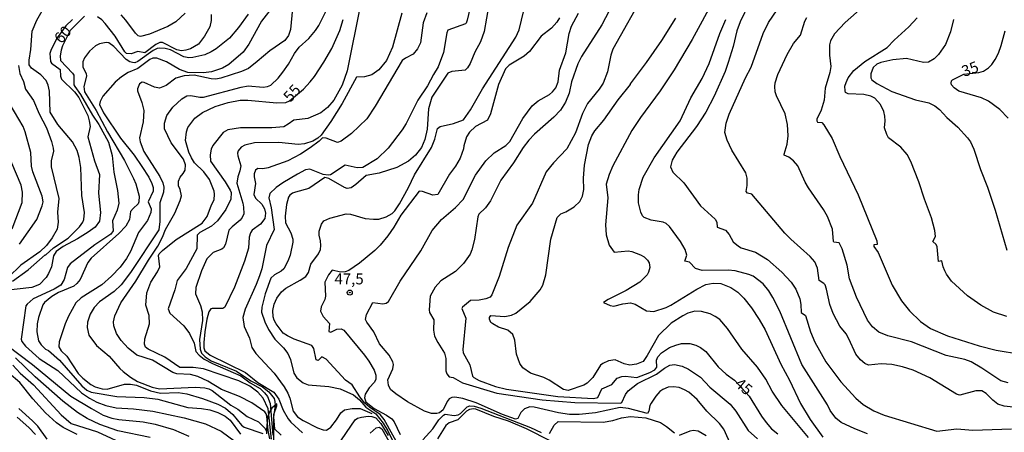
# Model space of a CAD drawing. Units: millimetres. Extents: x 178322 to 180737, y 1660417 to 1663195.
# Drawn here: x 180328 to 180551, y 1662786 to 1662879 of the extents above; entities that cross this region are included whole.
import ezdxf
from ezdxf.enums import TextEntityAlignment as Align

# ---------------------------------------------------------------- set-up
doc = ezdxf.new("R2010")
doc.units = ezdxf.units.MM
doc.header["$MEASUREMENT"] = 0
for name, color, linetype in [('IMAGEM', 7, 'Continuous'), ('V-BARRANCO', 211, 'Continuous'), ('V-CURVA_DE_NIVEL', 4, 'Continuous'), ('V-CURVA_MESTRA', 1, 'Continuous'), ('V-PONTO_DE_APARELHO', 4, 'Continuous'), ('V-TEXTO_DE_ALTIMETRIA', 40, 'Continuous')]:
    doc.layers.add(name, color=color, linetype=linetype)
doc.styles.get("Standard").update_dxf_attribs({"font": 'txt.shx', "height": 5})
picture_1 = doc.add_image_def('image1.jpg', size_in_pixel=(4023, 4629))

# ---------------------------------------------------------------- blocks, each defined once
blk = doc.blocks.new('805')
at = {"color": 0, "linetype": 'ByBlock', "lineweight": -2}
for radius in [0.562, 0.0806]:
    blk.add_circle((0, 0), radius, dxfattribs=at)

msp = doc.modelspace()

# ---------------------------------------------------------------- linework, layer by layer
at = {"layer": 'V-BARRANCO'}
for points in [[(180385.97, 1662792.06), (180384.9, 1662791.08), (180384.31, 1662790.25), (180383.89, 1662788.97), (180383.64, 1662786.2), (180383.7, 1662785.22)], [(180385.36, 1662783.18), (180385.34, 1662789.65), (180386.04, 1662791.57), (180386.02, 1662792.07), (180385.97, 1662792.06)]]:
    msp.add_lwpolyline(points, dxfattribs=at)
at = {"layer": 'V-CURVA_DE_NIVEL'}
for points in [[(180390.08, 1662887.29), (180389.07, 1662876.9), (180388.67, 1662875.53), (180387.79, 1662874.37), (180384.4, 1662872.08), (180381.58, 1662869.6), (180379.57, 1662868.06), (180378.03, 1662867.38), (180373.32, 1662865.84), (180372.21, 1662865.67), (180371.1, 1662865.71), (180367.25, 1662866.55), (180364.99, 1662866.4), (180363.1, 1662865.86), (180360.92, 1662864.21), (180359.38, 1662863.62), (180358.23, 1662863.81), (180355.94, 1662864.86), (180355.45, 1662864.92), (180354.83, 1662864.54), (180354.44, 1662863.47), (180354.44, 1662863), (180355.43, 1662860.33), (180355.83, 1662858.51), (180355.7, 1662855.95), (180354.85, 1662852.35), (180354.98, 1662851.46), (180355.88, 1662849.21), (180359.49, 1662843.55), (180360.15, 1662842.14), (180360.39, 1662841.15), (180360.28, 1662840.04), (180359.51, 1662837.6), (180359.47, 1662833.41), (180359.25, 1662831.51), (180352.84, 1662821.83), (180350.72, 1662819.05), (180349.1, 1662817.5), (180345.83, 1662815.19), (180344.57, 1662813.92), (180343.69, 1662812.4), (180343.09, 1662810.54), (180342.98, 1662809.38), (180343.37, 1662807.63), (180345.1, 1662805.3), (180347.97, 1662802.88), (180350.4, 1662800.06), (180351.17, 1662799.38), (180352.8, 1662798.11), (180354.42, 1662797.13), (180357.76, 1662795.8), (180359.38, 1662795.42), (180367.59, 1662795.83), (180369.69, 1662795.7), (180370.59, 1662795.46), (180371.31, 1662795.08), (180375.61, 1662791.72), (180377.17, 1662790.87), (180379.27, 1662789.22), (180381.87, 1662787.96), (180383.28, 1662786.53), (180383.63, 1662785.89)], [(180431.06, 1662887.12), (180429.2, 1662878.99), (180428.94, 1662878.35), (180428.8, 1662878.16), (180424.8, 1662876.75), (180424.54, 1662876.13), (180423.82, 1662871.64), (180422.62, 1662868.43), (180421.51, 1662866.68), (180420.2, 1662864.11), (180418, 1662860.86), (180415.31, 1662855.56), (180414.45, 1662854.15), (180411.24, 1662850.02), (180408.77, 1662847.6), (180405.48, 1662845.62), (180404.19, 1662845.51), (180401.48, 1662846.15), (180398.2, 1662843.97), (180397.61, 1662843.84), (180396.54, 1662844.03), (180393.5, 1662845.23), (180392.48, 1662845.06), (180390.68, 1662844.14), (180387.39, 1662842.13), (180385.89, 1662841.08), (180384.39, 1662839.7), (180384.18, 1662838.76), (180384.69, 1662836.49), (180385.38, 1662831.59), (180383.69, 1662827.9), (180382.58, 1662822.66), (180382.08, 1662821.06), (180381.34, 1662819.09), (180378.79, 1662813.53), (180378.3, 1662811.62), (180378.58, 1662809.6), (180379.78, 1662806.9), (180380.33, 1662804.85), (180381.27, 1662803.46), (180385.38, 1662799.04), (180387.68, 1662795.92), (180388.5, 1662794.5), (180388.97, 1662793.31), (180389.74, 1662790.4), (180390.68, 1662789.13), (180391.97, 1662788.28), (180395.21, 1662786.65), (180396.5, 1662786.14), (180397.24, 1662786.08), (180398.27, 1662786.8), (180399.55, 1662788.41), (180400.55, 1662790.04), (180401.37, 1662790.7), (180403.08, 1662791.02), (180404.88, 1662790.97), (180407.55, 1662789.89)], [(180485.26, 1662883.99), (180480.17, 1662874.63), (180476.11, 1662867.75), (180472.9, 1662862.96), (180468.45, 1662856.97), (180466.53, 1662853.98), (180462.17, 1662845.96), (180461.33, 1662844.06), (180460.71, 1662841.84), (180461.03, 1662838.76), (180460.52, 1662832.64), (180460.69, 1662830.33), (180461.36, 1662827.98), (180462.51, 1662826.44), (180465.68, 1662826.7), (180466.49, 1662826.57), (180468.46, 1662825.86), (180469.27, 1662825.39), (180470.08, 1662824.58), (180470.42, 1662823.98), (180470.59, 1662822.98), (180470.29, 1662821.87), (180469.95, 1662821.31), (180468.29, 1662819.64), (180465.25, 1662817.74), (180461.15, 1662815.73), (180460.11, 1662815.02), (180461.62, 1662814.34), (180462.43, 1662814.17), (180464.44, 1662814.7), (180466.19, 1662814.96), (180467.28, 1662814.62), (180469.82, 1662813.14), (180471.49, 1662812.95), (180474.27, 1662813.89), (180475.34, 1662814.4), (180481.24, 1662818.06), (180483.29, 1662819.09), (180484.96, 1662819.41), (180486.71, 1662819.32), (180488.94, 1662818.44), (180490.56, 1662817.37), (180491.91, 1662816.03), (180493.66, 1662813.79), (180495.39, 1662811.18), (180496.74, 1662808.79), (180500.28, 1662801.04), (180502.27, 1662797.45), (180504.71, 1662792.11), (180506.91, 1662788.52), (180509.82, 1662784.5)], [(180326.1, 1662819.85), (180329.65, 1662822.44), (180333.45, 1662825.84), (180333.62, 1662825.8), (180335.4, 1662827.38), (180338.69, 1662829.62), (180341.28, 1662832.15), (180342.02, 1662833.2), (180342.28, 1662833.86), (180342.41, 1662835.38), (180341.76, 1662839.27), (180341.55, 1662845.64), (180341.17, 1662847.86), (180340.7, 1662849.49), (180339.71, 1662851.46), (180336.38, 1662855.39), (180334.58, 1662858.13), (180334.45, 1662862.91), (180334.18, 1662864.28), (180333.69, 1662865.35), (180332.51, 1662866.63), (180330.35, 1662868.09), (180329.84, 1662868.9), (180329.84, 1662869.97), (180330.2, 1662872.32), (180330.56, 1662876.51), (180331.55, 1662878.99), (180332.83, 1662881.13)], [(180385.46, 1662882.54), (180382.55, 1662878.78), (180379.67, 1662873.6), (180378.34, 1662871.77), (180375.12, 1662868.92), (180373.67, 1662868.11), (180371.19, 1662867.29), (180369.39, 1662867.1), (180365.8, 1662867.17), (180363.96, 1662867.85), (180360.97, 1662869.56), (180358.79, 1662870.37), (180357.89, 1662870.41), (180357.2, 1662870.07), (180354.47, 1662868.06), (180352.29, 1662867.12), (180350.79, 1662866.14), (180349.38, 1662864.96), (180346.55, 1662861.78), (180345.91, 1662860.56), (180345.83, 1662859.88), (180346.68, 1662858.04), (180350.57, 1662852.25), (180353.65, 1662848.38), (180355.41, 1662845.87), (180356.99, 1662843.42), (180357.67, 1662842.01), (180357.97, 1662841.07), (180357.97, 1662840.27), (180356.86, 1662837.86), (180357.5, 1662836.23), (180357.44, 1662835.38), (180356.69, 1662833.58), (180354.64, 1662830.89), (180352.84, 1662826.57), (180351.94, 1662824.99), (180350.47, 1662823.06), (180348.54, 1662821.01), (180346.32, 1662819), (180341.64, 1662816.07), (180340.44, 1662814.92), (180338.77, 1662811.91), (180338, 1662810.15), (180336.64, 1662806.09), (180336.59, 1662804.98), (180337.13, 1662804.04), (180338.41, 1662802.88), (180340.95, 1662798.95), (180342, 1662797.88), (180343.8, 1662796.42), (180344.85, 1662795.89), (180346.39, 1662795.42), (180347.5, 1662795.36), (180351.43, 1662796.53), (180352.84, 1662796.53), (180354.21, 1662796.27), (180357.38, 1662795.03), (180359.64, 1662794.48), (180363.66, 1662794.63), (180365.63, 1662794.31), (180369.18, 1662793.24), (180372.6, 1662792), (180374.39, 1662791.06), (180376.04, 1662789.63), (180378.02, 1662787.19), (180378.58, 1662786.78), (180382.82, 1662785.33)], [(180384.4, 1662784.11), (180384.02, 1662785.99), (180383.73, 1662789.23), (180383.59, 1662789.79), (180383.27, 1662790.24), (180380.36, 1662792.27), (180377.51, 1662793.73), (180373.49, 1662795.33), (180370.39, 1662797.17), (180368.11, 1662798.28), (180366.44, 1662798.67), (180363.32, 1662798.84), (180362.42, 1662799.18), (180357.78, 1662801.96), (180354.25, 1662803.12), (180352.28, 1662804.64), (180350.7, 1662806.43), (180349.63, 1662807.97), (180349.01, 1662809.73), (180348.99, 1662810.67), (180349.29, 1662812.03), (180350.62, 1662814.94), (180354.04, 1662819.82), (180356.88, 1662824.65), (180359, 1662827.81), (180360.11, 1662829.82), (180360.79, 1662831.59), (180362.89, 1662835.23), (180364.11, 1662838.14), (180364.37, 1662839.22), (180364.09, 1662840.6), (180363.72, 1662841.49), (180363.7, 1662842.48), (180364.11, 1662843.44), (180364.77, 1662844.23), (180365.2, 1662845.04), (180365.28, 1662846.24), (180364.88, 1662847.48), (180362.03, 1662851.17), (180360.54, 1662854.41), (180360.54, 1662855.65), (180361.09, 1662857.4), (180362.46, 1662859.3), (180364.45, 1662861.14), (180365.58, 1662861.89), (180366.48, 1662861.93), (180368.53, 1662861.56), (180369.39, 1662861.56), (180377.9, 1662863.79), (180379.52, 1662864.09), (180382.94, 1662863.83), (180383.88, 1662863.96), (180384.65, 1662864.3), (180386.28, 1662865.84), (180387.39, 1662867.25), (180388.65, 1662869.07), (180389.99, 1662871.47), (180391.04, 1662872.9), (180393.25, 1662874.86), (180394.78, 1662876.66), (180395.55, 1662877.79), (180397.35, 1662881.39)], [(180404.96, 1662882.54), (180401.97, 1662867.49), (180400.85, 1662864.28), (180398.91, 1662860.86), (180397.52, 1662859.2), (180395.98, 1662858.02), (180393.03, 1662856.71), (180389.83, 1662856.35), (180388.61, 1662855.41), (180387.56, 1662854.85), (180384.87, 1662854.59), (180377.77, 1662854.64), (180374.86, 1662854.17), (180373.81, 1662853.53), (180371.48, 1662850.6), (180371.14, 1662849.79), (180370.92, 1662848.46), (180370.95, 1662847.05), (180374.3, 1662842.39), (180375.44, 1662840.51), (180375.63, 1662839.95), (180375.61, 1662838.46), (180374.41, 1662836.11), (180372.57, 1662833.56), (180371.19, 1662832.34), (180368.58, 1662830.89), (180367.93, 1662830.27), (180367.85, 1662827.19), (180365.43, 1662822.72), (180363.4, 1662820.03), (180362.85, 1662817.89), (180361.37, 1662813.62), (180361.75, 1662812.57), (180364.9, 1662809.74), (180366.18, 1662808.02), (180367.25, 1662805.84), (180367.67, 1662803.95), (180368.42, 1662803.06), (180369.56, 1662802.2), (180371.44, 1662801.17), (180377.86, 1662798.39), (180379.99, 1662796.85), (180382.22, 1662795.53), (180383.24, 1662794.57), (180383.88, 1662793.73), (180384.52, 1662792.11), (180385.09, 1662784.94)], [(180420.05, 1662880.7), (180419.2, 1662878.37), (180418.6, 1662873.88), (180417.87, 1662872.54), (180416.93, 1662871.29), (180415.18, 1662870.41), (180414.45, 1662869.84), (180408.34, 1662859.49), (180406.39, 1662856.67), (180402.95, 1662853.29), (180400.6, 1662851.56), (180399.79, 1662851.3), (180397.18, 1662852.24), (180396.37, 1662852.37), (180395.6, 1662851.56), (180393.59, 1662850.04), (180391.41, 1662848.67), (180388.48, 1662847.11), (180384.06, 1662845.51), (180382.86, 1662845.34), (180381.68, 1662845.42), (180381.19, 1662845.02), (180380.87, 1662844.19), (180380.85, 1662843.5), (180381.14, 1662841.96), (180380.8, 1662839.53), (180381.19, 1662838.65), (180382.6, 1662837.32), (180383.24, 1662836.28), (180383.47, 1662835.29), (180383.31, 1662834.09), (180382.28, 1662832.79), (180380.42, 1662831.4), (180380.01, 1662830.78), (180379.73, 1662829.86), (180379.56, 1662827.3), (180378.67, 1662824.35), (180376.38, 1662818.51), (180374.2, 1662813.96), (180373.75, 1662813.63), (180371.31, 1662813.68), (180371.03, 1662813.57), (180370.56, 1662812.89), (180370.11, 1662811.27), (180369.68, 1662808.36), (180369.43, 1662805.92), (180369.49, 1662804.77), (180369.69, 1662804.1), (180370.88, 1662803.1), (180378.88, 1662799.16), (180381.72, 1662796.92), (180385.3, 1662794.71), (180386.45, 1662793.09), (180387.45, 1662790.59), (180388.54, 1662788.69), (180389.18, 1662787.88), (180391.81, 1662785.48)], [(180413.9, 1662782.12), (180410.35, 1662788.52), (180409.43, 1662789.67), (180406.99, 1662791.29), (180405.94, 1662792.23), (180404.83, 1662793.63), (180403.06, 1662796.34), (180401.58, 1662797.45), (180397.2, 1662802.2), (180396.18, 1662802.69), (180395.36, 1662801.85), (180394.91, 1662802.05), (180394.4, 1662804.6), (180393.91, 1662805.26), (180389.96, 1662806.71), (180388.44, 1662807.43), (180387.45, 1662808.1), (180385.85, 1662810.2), (180385.38, 1662811.03), (180385.18, 1662811.78), (180385.12, 1662813.23), (180385.38, 1662814.64), (180386, 1662815.97), (180387.07, 1662817.46), (180388.07, 1662818.29), (180391.32, 1662820.05), (180392.56, 1662820.9), (180393.16, 1662821.83), (180393.69, 1662823.71), (180395.47, 1662826.02), (180395.89, 1662827), (180396, 1662827.9), (180395.94, 1662828.99), (180395.57, 1662830.25), (180395.57, 1662831.15), (180396.11, 1662832.81), (180396.69, 1662833.52), (180397.99, 1662834.16), (180401.76, 1662835.1), (180402.7, 1662835.01), (180406.03, 1662834.07), (180407.91, 1662833.88), (180409.15, 1662833.94), (180410.82, 1662834.43), (180412.15, 1662835.16), (180412.76, 1662835.76), (180413.81, 1662837.36), (180415.86, 1662841.07), (180417.19, 1662843.93), (180421.04, 1662850.17), (180421.81, 1662852.01), (180422.4, 1662854.49), (180423.07, 1662854.92), (180426.08, 1662855.58), (180428.35, 1662856.43), (180429.89, 1662858.66), (180432.64, 1662863.43), (180440.19, 1662875.14), (180440.92, 1662876.81), (180442.05, 1662881.21)], [(180461.34, 1662881.1), (180459.71, 1662877.94), (180455.11, 1662870.8), (180454.22, 1662869.11), (180452.82, 1662865.01), (180452.27, 1662862.46), (180451.46, 1662860.39), (180450.3, 1662858.61), (180448.79, 1662857.01), (180444.4, 1662853.14), (180443.14, 1662851.8), (180441.88, 1662850.11), (180439.7, 1662846.68), (180436.77, 1662842.75), (180434.42, 1662838.09), (180433.29, 1662836.51), (180431.83, 1662835.01), (180431.57, 1662834.44), (180430.83, 1662829.26), (180430.23, 1662826.93), (180429.84, 1662825.99), (180428.31, 1662823.83), (180426.55, 1662822.08), (180423.17, 1662819.9), (180421.91, 1662818.51), (180420.78, 1662816.42), (180420.52, 1662813.36), (180420.65, 1662812.76), (180421.57, 1662811.09), (180421.53, 1662808.74), (180421.78, 1662807.39), (180422.51, 1662805.94), (180424.03, 1662803.57), (180424.29, 1662802.33), (180424.33, 1662799.51), (180424.52, 1662798.82), (180425.1, 1662798.18), (180426, 1662797.99), (180428.14, 1662796.79), (180435.88, 1662794.48), (180446.18, 1662792.98), (180453.58, 1662792.34), (180463.92, 1662792.21), (180464.24, 1662792.32), (180465.07, 1662794.16), (180465.67, 1662795.01), (180467.79, 1662796.68), (180472.13, 1662798.75), (180473.88, 1662800.15), (180475.12, 1662800.81), (180476.15, 1662800.94), (180477.91, 1662800.59), (180479.36, 1662799.91), (180482.05, 1662798.07), (180484.21, 1662795.87), (180488.83, 1662791.96), (180490.05, 1662790.37), (180492.89, 1662785.99), (180494.97, 1662784.09)], [(180493.12, 1662882.84), (180491.07, 1662878.65), (180490.34, 1662876.55), (180489.49, 1662873.01), (180488.38, 1662869.41), (180487.65, 1662867.36), (180485.19, 1662861.76), (180483.25, 1662858.17), (180481.15, 1662854.92), (180476.68, 1662849.06), (180475.66, 1662847.27), (180475.29, 1662845.77), (180475.79, 1662844.57), (180478.29, 1662842.16), (180482.05, 1662836.94), (180485.43, 1662833.88), (180485.81, 1662833.2), (180485.83, 1662832.09), (180487.72, 1662831.44), (180488.57, 1662830.4), (180489.51, 1662828.8), (180490.69, 1662827.76), (180491.29, 1662827.44), (180494.54, 1662826.4), (180497.23, 1662824.73), (180500.52, 1662821.89), (180502.64, 1662819.6), (180503.68, 1662818.02), (180504.58, 1662815.84), (180504.84, 1662814.6), (180504.9, 1662812.76), (180505.91, 1662812.07), (180507.02, 1662808.4), (180507.98, 1662806.05), (180510.52, 1662801.56), (180513.86, 1662797.07), (180517.3, 1662793.31), (180518.95, 1662791.87), (180521.35, 1662790.44), (180523.7, 1662789.52), (180535.63, 1662785.89), (180540.2, 1662786.38), (180543.79, 1662786.12), (180552.6, 1662786.36)], [(180518.74, 1662881.9), (180514.84, 1662878.48), (180512.45, 1662875.91), (180511.55, 1662874.29), (180511.34, 1662873.39), (180511.34, 1662871.08), (180511.59, 1662868.52), (180511.38, 1662867.15), (180510.35, 1662863.56), (180510.14, 1662860.91), (180509.41, 1662858.64), (180508.47, 1662856.59), (180508.45, 1662856.2), (180508.6, 1662855.92), (180509.61, 1662855.81), (180510.06, 1662855.32), (180511.92, 1662852.18), (180513.69, 1662848.12), (180517.84, 1662839.42), (180522.05, 1662828.97), (180522.13, 1662828.13), (180521.37, 1662828.11), (180521.38, 1662827.68), (180522.37, 1662826.32), (180525.55, 1662818.96), (180527.67, 1662815.37), (180529.44, 1662813.14), (180531.93, 1662810.7), (180534.19, 1662809.12), (180538.06, 1662807.43), (180545.29, 1662805.17), (180549.09, 1662804.18), (180554.65, 1662803.29)], [(180339.67, 1662879.14), (180338.17, 1662877.75), (180336.21, 1662875.01), (180334.84, 1662872.36), (180334.56, 1662871.47), (180334.67, 1662869.67), (180334.93, 1662869.26), (180336.89, 1662867.85), (180336.98, 1662866.34), (180337.19, 1662865.6), (180340.12, 1662862.79), (180341.12, 1662861.5), (180343.13, 1662857.4), (180343.47, 1662856.16), (180343.65, 1662854.92), (180343.18, 1662852.53), (180344.63, 1662847.14), (180345.79, 1662844.06), (180345.59, 1662839.78), (180346.02, 1662835.38), (180345.76, 1662833.45), (180344.78, 1662832.11), (180343.22, 1662830.95), (180340.83, 1662829.45), (180337.54, 1662827.7), (180336, 1662826.55), (180335.39, 1662825.59), (180334.88, 1662823.09), (180334.26, 1662821.61), (180333.71, 1662820.71), (180332.19, 1662819.13), (180330.48, 1662818.45), (180323.81, 1662817.65)], [(180379.48, 1662880.36), (180377.34, 1662877.37), (180375.24, 1662874.95), (180372.27, 1662872.49), (180371.14, 1662871.83), (180369.65, 1662871.18), (180366.95, 1662870.57), (180366.05, 1662870.5), (180364.9, 1662870.67), (180361.86, 1662872.3), (180360.67, 1662872.6), (180359.47, 1662872.68), (180358.87, 1662872.57), (180357.97, 1662872.12), (180354.47, 1662869.64), (180353.78, 1662869.37), (180353.27, 1662869.41), (180352.67, 1662869.56), (180351.81, 1662870.1), (180349.04, 1662873.02), (180347.88, 1662873.84), (180347.28, 1662873.96), (180345.79, 1662873.62), (180344.89, 1662873.15), (180343.52, 1662871.98), (180342.41, 1662870.48), (180342.02, 1662869.58), (180342.02, 1662868.39), (180342.77, 1662866.89), (180342.84, 1662866.29), (180342.26, 1662863.94), (180342.36, 1662862.74), (180345.06, 1662858.51), (180347.58, 1662853.68), (180351.47, 1662847.18), (180353.52, 1662843.12), (180354.04, 1662841.88), (180354.81, 1662839.1), (180354.74, 1662837.86), (180354.59, 1662837.37), (180353.4, 1662836.36), (180352.84, 1662835.68), (180352.58, 1662833.84), (180351.77, 1662832.34), (180350.17, 1662830.67), (180343.88, 1662825.07), (180343.18, 1662824.09), (180341.38, 1662820.24), (180340.67, 1662819.32), (180340.01, 1662818.74), (180336.51, 1662817.27), (180335.01, 1662816.41), (180333.32, 1662815), (180332.94, 1662814.47), (180331.93, 1662811.61), (180331.67, 1662810.2), (180331.59, 1662808.36), (180331.93, 1662806.35), (180332.57, 1662805.4), (180333.56, 1662804.46), (180334.24, 1662804.14), (180336.7, 1662801.94), (180341.77, 1662796.15), (180342.9, 1662795.18), (180343.91, 1662794.69), (180349.76, 1662793.71), (180355.92, 1662793.5), (180359, 1662793.11), (180365.8, 1662791.23), (180368.92, 1662791.02), (180370.8, 1662790.72), (180372.64, 1662790.12), (180374.26, 1662789.28), (180375.4, 1662788.34), (180377.77, 1662785.18)], [(180365.22, 1662880.62), (180363.08, 1662878.6), (180361.31, 1662877.55), (180357.16, 1662875.84), (180355.07, 1662875.31), (180354.55, 1662875.46), (180353.95, 1662876.04), (180351.73, 1662879.03), (180350.68, 1662880.23)], [(180414.32, 1662880.57), (180412.27, 1662872.88), (180410.9, 1662869.84), (180409.15, 1662867.74), (180407.53, 1662866.61), (180405.9, 1662866.16), (180404.06, 1662866.08), (180400.81, 1662860.14), (180398.23, 1662856.03), (180396.05, 1662852.95), (180395.3, 1662852.26), (180394.19, 1662851.56), (180392.26, 1662851), (180390.85, 1662850.83), (180386.45, 1662851.3), (180380.93, 1662851.17), (180378.75, 1662850.7), (180377.94, 1662850.23), (180377.23, 1662849.4), (180377.08, 1662848.85), (180377.15, 1662848.29), (180377.85, 1662845.98), (180377.64, 1662844.87), (180377.13, 1662843.5), (180376.93, 1662842.09), (180378.26, 1662837.52), (180378.45, 1662836.62), (180378.49, 1662835.12), (180378.15, 1662834.27), (180377.7, 1662833.71), (180375.87, 1662832.19), (180375.16, 1662831.38), (180374.35, 1662828.24), (180373.9, 1662827.43), (180373.56, 1662827.12), (180371.57, 1662826.33), (180370.16, 1662824.94), (180368.92, 1662822.17), (180367.61, 1662818.45), (180367.55, 1662816.95), (180368.68, 1662814.34), (180369.09, 1662812.89), (180369.13, 1662810.92), (180368.49, 1662806.64), (180368.59, 1662804.42), (180368.96, 1662803.53), (180369.73, 1662802.67), (180371.1, 1662801.81), (180376.83, 1662799.46), (180380.12, 1662797.28), (180382.75, 1662795.92), (180384.22, 1662794.74), (180385.38, 1662793.26), (180385.55, 1662792.58), (180385.63, 1662791.68), (180385.25, 1662789.08), (180385.49, 1662786.42), (180386.99, 1662784.97)], [(180450.1, 1662879.56), (180449.51, 1662878.58), (180448.25, 1662877.19), (180445.96, 1662875.36), (180443.33, 1662871.87), (180442.12, 1662870.88), (180438.72, 1662868.83), (180437.82, 1662867.96), (180436.3, 1662864.45), (180434.42, 1662857.76), (180433.76, 1662856.37), (180431.06, 1662854.94), (180429.67, 1662853.63), (180429.03, 1662852.59), (180428.39, 1662850.54), (180428.31, 1662849.83), (180427.54, 1662847.75), (180426.51, 1662845.92), (180425.16, 1662844.14), (180422.51, 1662839.5), (180421.38, 1662839.33), (180419.07, 1662840.19), (180418.28, 1662840.25), (180414.15, 1662834.82), (180412.51, 1662832.06), (180411.14, 1662830.14), (180409.41, 1662827.98), (180408.26, 1662826.82), (180404.77, 1662823.96), (180402.33, 1662822.29), (180401.52, 1662821.99), (180400.47, 1662821.93), (180398.53, 1662822.31), (180397.73, 1662821.27), (180396.9, 1662819.6), (180397.01, 1662816.44), (180396.86, 1662815.67), (180396.09, 1662814.06), (180395.92, 1662813.06), (180396.49, 1662811.82), (180397.95, 1662810.26), (180397.82, 1662808.46), (180398.27, 1662808.27), (180399.62, 1662809), (180400.56, 1662809.02), (180401.2, 1662808.78), (180405.88, 1662803.08), (180406.86, 1662801.75), (180408.08, 1662799.66), (180408.47, 1662798.52), (180408.42, 1662797.63), (180408.17, 1662796.98), (180406.93, 1662795.7), (180406.03, 1662794.25), (180405.86, 1662793.39), (180406.22, 1662792.52), (180408.1, 1662791.02), (180410.86, 1662789.52), (180412.12, 1662788.62), (180412.61, 1662787.94), (180413.98, 1662785.14)], [(180489.08, 1662782.45), (180487.35, 1662786.3), (180486.35, 1662787.58), (180483.54, 1662790.38), (180481.34, 1662793.07), (180479.4, 1662794.69), (180478.46, 1662795.25), (180477.22, 1662795.72), (180475.98, 1662795.93), (180474.74, 1662795.85), (180473.5, 1662795.31), (180472.86, 1662794.84), (180471.94, 1662793.82), (180470.85, 1662792.24), (180470.59, 1662791.64), (180470.38, 1662790.4), (180470.02, 1662789.88), (180465.72, 1662791.02), (180463.88, 1662791.23), (180458.28, 1662790.03), (180454.56, 1662789.65), (180452.38, 1662789.65), (180449.9, 1662790.03), (180444.34, 1662791.32), (180443.4, 1662791.34), (180442.16, 1662790.91), (180441.35, 1662790.08), (180440.69, 1662788.73), (180440.11, 1662788.58), (180437.2, 1662789.67), (180431.22, 1662792.26), (180428.18, 1662793.24), (180426.34, 1662793.58), (180425.7, 1662793.5), (180425.1, 1662793.2), (180424.61, 1662792.56), (180423.71, 1662790.7), (180422.88, 1662790.03), (180422.28, 1662789.86), (180421.04, 1662789.9), (180419.5, 1662790.37), (180415.61, 1662792.53), (180413, 1662794.29), (180411.78, 1662795.33), (180411.33, 1662796.3), (180411.2, 1662797.5), (180412.33, 1662800.02), (180412.44, 1662800.96), (180412.31, 1662801.56), (180411.46, 1662803.1), (180409.32, 1662805.66), (180408, 1662808.4), (180406.41, 1662810.54), (180406.11, 1662811.18), (180406.31, 1662812.33), (180407.76, 1662815.04), (180410.05, 1662814.7), (180410.77, 1662814.9), (180411.29, 1662815.26), (180413.98, 1662819.86), (180418.64, 1662826.7), (180421.25, 1662831.36), (180423.37, 1662833.84), (180426.51, 1662836.57), (180428.26, 1662838.39), (180431.08, 1662843.85), (180433.43, 1662847.11), (180435.27, 1662848.95), (180437.93, 1662850.6), (180438.82, 1662851.52), (180441.77, 1662856.72), (180443.87, 1662859.56), (180445.28, 1662860.69), (180447.81, 1662862.14), (180448.55, 1662862.74), (180449.28, 1662863.64), (180449.77, 1662865.05), (180450.09, 1662867.66), (180451.5, 1662871.59), (180452.29, 1662876), (180452.85, 1662877.62), (180454.39, 1662880.62)], [(180506.53, 1662784.46), (180500.48, 1662791.68), (180498.34, 1662794.89), (180496.86, 1662797.67), (180494.98, 1662800.4), (180491.45, 1662804.47), (180488.23, 1662809.13), (180486.43, 1662811.13), (180485.41, 1662811.86), (180484.23, 1662812.44), (180482.31, 1662812.97), (180480.81, 1662813.08), (180479.17, 1662812.57), (180478.03, 1662811.99), (180475.4, 1662810.3), (180472.58, 1662807.56), (180469.99, 1662803.01), (180469.05, 1662801.66), (180467.56, 1662801.02), (180466.06, 1662800.85), (180464.78, 1662801.11), (180462.73, 1662802.03), (180461.23, 1662801.79), (180459.95, 1662801.23), (180459.39, 1662800.79), (180457.68, 1662798.01), (180456.4, 1662796.77), (180455.63, 1662796.32), (180452.04, 1662795.08), (180450.97, 1662795.29), (180447.74, 1662797.43), (180446.57, 1662797.99), (180443.53, 1662799.01), (180441.75, 1662800.21), (180441.13, 1662801.17), (180440.34, 1662803.31), (180440, 1662806.52), (180439.51, 1662807.8), (180438.4, 1662808.72), (180436.26, 1662809.44), (180434.96, 1662810.17), (180434.55, 1662810.52), (180434.23, 1662811.22), (180434.2, 1662811.65), (180434.51, 1662812.07), (180437.71, 1662811.84), (180439.25, 1662812.14), (180440.23, 1662812.57), (180443.44, 1662815.28), (180445.71, 1662817.89), (180446.31, 1662818.96), (180446.99, 1662821.31), (180448.16, 1662829.39), (180449.6, 1662834.31), (180450.41, 1662835.08), (180451.57, 1662835.53), (180453.45, 1662836.68), (180454.69, 1662837.88), (180455.28, 1662839.14), (180455.6, 1662840.64), (180455.54, 1662843.2), (180455.77, 1662846.11), (180456.69, 1662850.81), (180457.4, 1662852.78), (180458.08, 1662853.89), (180460.12, 1662856.37), (180463.37, 1662860.95), (180466.19, 1662864.43), (180466.17, 1662864.58), (180469.82, 1662869.39), (180473.33, 1662874.39), (180476.49, 1662879.42)], [(180519.96, 1662785.29), (180517.03, 1662786.4), (180513.99, 1662787.85), (180512.79, 1662788.77), (180511.51, 1662790.53), (180510.87, 1662791.85), (180505.05, 1662801), (180500.09, 1662813.02), (180498.51, 1662816.14), (180497.53, 1662817.68), (180496.27, 1662819.22), (180494.04, 1662820.99), (180493.04, 1662821.4), (180489.92, 1662822.19), (180488.38, 1662822.34), (180482.48, 1662822.27), (180480.96, 1662822.74), (180479.59, 1662824.15), (180478.5, 1662824.41), (180478.95, 1662825.76), (180478.63, 1662827), (180477.5, 1662828.88), (180475.06, 1662832.26), (180474.27, 1662832.92), (180473.59, 1662833.26), (180470.89, 1662833.69), (180469.31, 1662834.26), (180468.92, 1662834.63), (180468.54, 1662835.51), (180468.01, 1662837.6), (180467.98, 1662839.4), (180468.15, 1662840.64), (180469.05, 1662843.46), (180471.55, 1662847.78), (180477.43, 1662856.16), (180479.91, 1662861.42), (180482.45, 1662865.78), (180484.02, 1662869.2), (180486.45, 1662876), (180487.78, 1662879.12)], [(180551.83, 1662796.79), (180550.16, 1662797.26), (180545.89, 1662800.17), (180543.47, 1662801.6), (180542, 1662802.09), (180537.81, 1662803.01), (180529.9, 1662806.11), (180524.55, 1662807.43), (180522.5, 1662808.33), (180521.11, 1662809.53), (180519.93, 1662811.05), (180517.41, 1662816.22), (180515.87, 1662820.37), (180515.36, 1662823.45), (180514.2, 1662827.17), (180513.48, 1662828.53), (180512.34, 1662828.68), (180512.26, 1662828.84), (180511.98, 1662831.62), (180510.87, 1662834.48), (180509.93, 1662836.11), (180506.55, 1662840.98), (180505.78, 1662842.31), (180504.16, 1662846.03), (180503.15, 1662847.14), (180502.13, 1662847.92), (180501.08, 1662848.39), (180501.03, 1662848.63), (180501.76, 1662850.94), (180501.93, 1662852.82), (180501.8, 1662855.35), (180501.29, 1662857.78), (180499.32, 1662861.89), (180499.02, 1662862.79), (180498.89, 1662863.98), (180498.98, 1662864.8), (180499.64, 1662866.72), (180501.76, 1662871.25), (180503.19, 1662873.69), (180504.77, 1662875.63), (180505.74, 1662878.78), (180506.16, 1662879.59)], [(180551.51, 1662811.84), (180548.54, 1662812.84), (180545.63, 1662814.43), (180542.59, 1662816.56), (180539.02, 1662819.83), (180537.85, 1662821.42), (180537.46, 1662822.21), (180537.08, 1662823.09), (180536.78, 1662824.5), (180536.03, 1662824.3), (180535.75, 1662827.64), (180535.52, 1662828.13), (180534.79, 1662828.82), (180535.37, 1662829.95), (180535.24, 1662831.36), (180534.45, 1662834.24), (180532.84, 1662838.42), (180531.6, 1662842.39), (180529.79, 1662846.99), (180528.91, 1662848.59), (180527.48, 1662850.22), (180524.72, 1662852.37), (180524.29, 1662853.08), (180523.82, 1662854.58), (180523.97, 1662856.2), (180523.87, 1662857.23), (180523.61, 1662858.34), (180522.88, 1662859.88), (180521.6, 1662861.29), (180520.7, 1662861.78), (180519.08, 1662862.19), (180515.57, 1662862.33), (180514.97, 1662862.61), (180514.84, 1662863), (180514.8, 1662864.03), (180515.08, 1662864.88), (180515.57, 1662865.91), (180516.85, 1662867.57), (180519.35, 1662869.67), (180524.4, 1662872.81), (180525.96, 1662874.46), (180529.32, 1662877.47), (180531.18, 1662879.56)], [(180539.47, 1662879.12), (180538.75, 1662876.36), (180537.63, 1662873.52), (180536.07, 1662871.19), (180535.03, 1662870.24), (180533.75, 1662869.52), (180532.63, 1662869.43), (180528.79, 1662870.33), (180525.66, 1662869.99), (180522.93, 1662869.41), (180522.03, 1662869.02), (180521.26, 1662868.26), (180520.66, 1662866.85), (180520.66, 1662865.95), (180520.89, 1662865.5), (180522.03, 1662864.64), (180525.49, 1662862.87), (180530.8, 1662860.97), (180533.83, 1662860.3), (180535.2, 1662859.62), (180536.29, 1662858.74), (180537.91, 1662856.93), (180540.43, 1662854.77), (180542.63, 1662852.31), (180543.3, 1662851.41), (180544.05, 1662849.75), (180545.54, 1662845.15), (180547.13, 1662841.15), (180548.92, 1662835.98), (180551.53, 1662826.87)], [(180327.44, 1662868.73), (180327.7, 1662866.93), (180328.6, 1662865.1), (180329.02, 1662863.39), (180330.82, 1662860.82), (180332.1, 1662857.74), (180333.77, 1662854.64), (180334.93, 1662851.54), (180335.31, 1662850), (180335.39, 1662849.28), (180334.8, 1662847.14), (180334.84, 1662845.77), (180336.55, 1662838.59), (180336.29, 1662835.51), (180336.44, 1662833.2), (180336.16, 1662831.66), (180335.09, 1662829.69), (180333.79, 1662827.94), (180332.3, 1662826.5), (180327.98, 1662823.47), (180325.14, 1662820.75)], [(180327.65, 1662828.24), (180331.61, 1662833.8), (180332.83, 1662836.92), (180333, 1662837.86), (180332.83, 1662839.1), (180330.65, 1662844.66), (180330.39, 1662845.9), (180330.22, 1662849.02), (180328.94, 1662853.68), (180328.47, 1662854.92), (180325.52, 1662859.88)], [(180324.69, 1662805.45), (180330.61, 1662800.94), (180339.33, 1662793.79), (180343.97, 1662790.99), (180346.6, 1662789.52), (180348.61, 1662788.79), (180350.19, 1662788.47), (180355.71, 1662787.94), (180358.4, 1662787.45), (180362.57, 1662786.27), (180366.05, 1662784.73)], [(180326.16, 1662800.79), (180327.83, 1662799.01), (180330.82, 1662796.34), (180337.1, 1662789.54), (180339.35, 1662787.57), (180345.38, 1662785.69), (180352.5, 1662782.38)], [(180357.29, 1662784.39), (180349.94, 1662785.95), (180345.87, 1662787.4), (180342.99, 1662788.73), (180340.83, 1662790.1), (180337.51, 1662792.68), (180331.21, 1662798.18), (180326.72, 1662802.5)], [(180340.7, 1662785.09), (180337.55, 1662786.68), (180336.08, 1662787.74), (180333.58, 1662790.05), (180330.71, 1662793.22), (180327.74, 1662796.9), (180325.22, 1662799.01)], [(180419.12, 1662783.88), (180421.38, 1662786.36), (180422.77, 1662788.43), (180423.77, 1662789.5), (180424.2, 1662789.73), (180426.21, 1662789.43), (180427.15, 1662789.54), (180427.69, 1662789.84), (180429.16, 1662791.34), (180429.8, 1662791.57), (180430.75, 1662791.49), (180432.24, 1662791.1), (180443.49, 1662786.7), (180445.97, 1662785.54)], [(180399.7, 1662782.49), (180403.76, 1662788.41), (180404.32, 1662788.77), (180405.22, 1662789.03), (180406.72, 1662789.24), (180407.57, 1662789.18), (180408.43, 1662788.9), (180409.58, 1662787.62), (180411.28, 1662784.9)], [(180448.15, 1662783.62), (180442.61, 1662786.36), (180438.53, 1662788.11), (180435.19, 1662789.18), (180431.15, 1662790.84), (180430.57, 1662790.95), (180429.68, 1662790.8), (180428.99, 1662790.42), (180427.04, 1662788.41), (180425.1, 1662787.77), (180424.29, 1662787.17), (180422.45, 1662784.16)], [(180447.83, 1662785.35), (180448.91, 1662787.24), (180449.77, 1662788.07), (180460.03, 1662787.89), (180462.17, 1662788.28), (180464.18, 1662788.88), (180466.23, 1662789.2), (180469.65, 1662788.88), (180472.99, 1662787.85), (180474.36, 1662786.95), (180476.15, 1662785.48)], [(180327.15, 1662789.03), (180329.8, 1662786.7), (180331.25, 1662785.08)], [(180407.16, 1662785.37), (180408.55, 1662786.61), (180409.24, 1662786.74), (180409.83, 1662786.36), (180411.76, 1662782.94)], [(180477.31, 1662784.94), (180479.74, 1662785.97), (180480.43, 1662786.08), (180481.58, 1662785.97), (180483.34, 1662784.88)]]:
    msp.add_lwpolyline(points, dxfattribs=at)
at = {"layer": 'V-CURVA_MESTRA'}
for points in [[(180469.5, 1662885.53), (180462.23, 1662872.45), (180461.76, 1662871.04), (180460.99, 1662867.28), (180460.01, 1662864.71), (180459.11, 1662863.38), (180456.46, 1662860.14), (180455.35, 1662857.87), (180453.72, 1662853.46), (180451.76, 1662849.81), (180448.74, 1662846.67), (180447.1, 1662844.66), (180443.98, 1662837.56), (180440.43, 1662832.52), (180438.48, 1662827.47), (180436.45, 1662820.89), (180434.74, 1662816.74), (180434.38, 1662816.22), (180433.4, 1662815.84), (180431.86, 1662815.56), (180429.91, 1662815.45), (180428.11, 1662813.96), (180427.98, 1662813.66), (180428.88, 1662811.48), (180428.16, 1662804.34), (180428.28, 1662803.65), (180429.78, 1662800.88), (180430.38, 1662798.29), (180430.64, 1662797.99), (180431.9, 1662797.32), (180435.58, 1662795.98), (180438.1, 1662795.4), (180449.73, 1662793.75), (180457.81, 1662793.26), (180458.79, 1662793.48), (180459.73, 1662795.46), (180461.93, 1662796.47), (180463.2, 1662797.84), (180464.22, 1662798.24), (180465.04, 1662798.35), (180467.64, 1662798.01), (180470.59, 1662799.12), (180471.75, 1662799.76), (180472.15, 1662800.36), (180472.11, 1662801.94), (180472.39, 1662802.73), (180473.22, 1662803.61), (180475.08, 1662804.81), (180476.45, 1662805.38), (180477.78, 1662805.71), (180479.66, 1662805.71), (180480.98, 1662805.38), (180482.09, 1662804.83), (180483.29, 1662803.95), (180486.09, 1662800.42), (180487.87, 1662798.76), (180489.78, 1662797.39), (180493.08, 1662793.82), (180495.9, 1662789.29), (180496.95, 1662787.79), (180498.19, 1662786.4), (180499.58, 1662785.25)], [(180554.4, 1662791.17), (180550.93, 1662791.55), (180549.46, 1662791.98), (180548.34, 1662792.85), (180546.87, 1662794.37), (180545.85, 1662795.02), (180544.48, 1662794.99), (180540.89, 1662794.05), (180540.54, 1662794.08), (180540.11, 1662794.22), (180534.09, 1662797.97), (180530.28, 1662799.7), (180527.89, 1662800.47), (180525.45, 1662800.96), (180523.01, 1662801.15), (180520.19, 1662800.83), (180519.33, 1662801.19), (180518.37, 1662801.99), (180517.26, 1662803.31), (180515.72, 1662806.82), (180515.1, 1662807.91), (180513.65, 1662809.68), (180512.17, 1662812.51), (180511.4, 1662814.56), (180510.68, 1662818.02), (180510.31, 1662819.05), (180510.06, 1662819.36), (180508.96, 1662820.03), (180508.63, 1662822.77), (180507.98, 1662824.22), (180506.96, 1662825.48), (180502.53, 1662829.41), (180501.21, 1662830.76), (180493.73, 1662839.55), (180492.7, 1662839.78), (180492.42, 1662840.17), (180492.67, 1662841.54), (180492.67, 1662843.23), (180492.36, 1662844.4), (180489.17, 1662849.57), (180488.15, 1662851.79), (180487.57, 1662853.55), (180487.89, 1662855.65), (180488.59, 1662857.7), (180492.29, 1662865.95), (180493.58, 1662868.39), (180496.31, 1662876), (180497.51, 1662878.45), (180501.4, 1662884.29)], [(180434.1, 1662882.5), (180432.99, 1662876.47), (180432.15, 1662874.12), (180430.94, 1662871.77), (180429.87, 1662869.16), (180429.27, 1662868.17), (180428.74, 1662867.7), (180425.7, 1662867.4), (180424.78, 1662867.02), (180421.14, 1662861.59), (180420.42, 1662858.9), (180420.07, 1662854.28), (180419.56, 1662851.93), (180418.79, 1662850.13), (180417.47, 1662848.42), (180415.84, 1662847.05), (180413.22, 1662845.6), (180409.24, 1662844.33), (180406.25, 1662843.8), (180403.95, 1662841.75), (180402.85, 1662841.02), (180401.92, 1662840.87), (180401.35, 1662841.08), (180397.8, 1662843.14), (180396.88, 1662843.35), (180393.25, 1662840.85), (180390.25, 1662840.04), (180389.57, 1662839.8), (180388.95, 1662839.35), (180388.65, 1662838.9), (180388.18, 1662837.26), (180387.92, 1662834.61), (180387.96, 1662833.11), (180389.21, 1662830.8), (180389.63, 1662829.39), (180389.63, 1662828.71), (180389.03, 1662825.72), (180388.52, 1662824.35), (180387.6, 1662822.66), (180387, 1662822.1), (180385.44, 1662821.31), (180384.67, 1662820.54), (180383.35, 1662816.95), (180382.62, 1662813.96), (180382.56, 1662812.85), (180383.31, 1662810.62), (180384.14, 1662808.91), (180385.59, 1662806.73), (180387.51, 1662804.78), (180388.48, 1662803.48), (180389.08, 1662802.07), (180389.85, 1662798.99), (180390.55, 1662797.94), (180391.96, 1662796.85), (180393.12, 1662796.34), (180397.78, 1662795.95), (180400.39, 1662795.44), (180403.38, 1662794.06), (180404.72, 1662792.98), (180406.22, 1662791.29), (180408.44, 1662789.82), (180410.09, 1662787.68), (180411.18, 1662785.93), (180412.83, 1662782.57)], [(180342.41, 1662879.89), (180339.18, 1662876.7), (180337.44, 1662873.16), (180337.13, 1662872.24), (180336.87, 1662870.95), (180336.94, 1662869.88), (180339.69, 1662867.02), (180340.01, 1662866.51), (180339.99, 1662864.37), (180340.17, 1662863.94), (180341.47, 1662862.15), (180344.18, 1662857.48), (180345.68, 1662855.34), (180347.86, 1662851.33), (180348.69, 1662848.37), (180349.01, 1662844.53), (180349.91, 1662840.38), (180350.21, 1662837.52), (180349.83, 1662835.94), (180348.71, 1662833.54), (180348.89, 1662831.29), (180348.33, 1662830.52), (180344.74, 1662828.07), (180339.14, 1662823.77), (180338.56, 1662822.98), (180337.81, 1662820.24), (180337, 1662818.96), (180335.53, 1662818.06), (180330.78, 1662815.84), (180329.37, 1662814.68), (180329.13, 1662814.26), (180328.06, 1662806.73), (180328.19, 1662806.15), (180329.05, 1662805.11), (180332.14, 1662802.35), (180336.34, 1662799.61), (180341.72, 1662794.57), (180343.52, 1662793.33), (180345.19, 1662792.45), (180347.2, 1662791.68), (180349.55, 1662791.17), (180353.53, 1662790.91), (180357.89, 1662790.38), (180365.03, 1662788.9), (180369.82, 1662787.53), (180373.37, 1662785.87), (180378.03, 1662782.45)], [(180371.12, 1662880.32), (180371.12, 1662878.91), (180370.78, 1662877.49), (180369.58, 1662875.35), (180368.25, 1662873.6), (180366.44, 1662872.53), (180365.41, 1662872.17), (180364.39, 1662872.06), (180363.36, 1662872.28), (180360.11, 1662873.96), (180359.45, 1662873.96), (180358.55, 1662873.47), (180356.05, 1662871.61), (180354.49, 1662871.91), (180352.97, 1662871.36), (180351.95, 1662871.46), (180351.51, 1662871.85), (180349.36, 1662875.36), (180347.11, 1662878.24), (180346.34, 1662879.07), (180345.38, 1662879.76)], [(180384.8, 1662784.07), (180384.02, 1662790.89), (180382.91, 1662793.32), (180381.73, 1662794.68), (180379.9, 1662796.06), (180377.39, 1662797.24), (180369.39, 1662800.02), (180367, 1662800.32), (180364, 1662800.29), (180360.64, 1662802.6), (180356.81, 1662804.46), (180356.22, 1662804.91), (180356.03, 1662805.58), (180356.11, 1662806.78), (180357.16, 1662810.22), (180357.03, 1662812.08), (180356.32, 1662814.43), (180356.56, 1662817.21), (180357.44, 1662819.6), (180358.93, 1662821.95), (180359.45, 1662823.11), (180359.17, 1662825.67), (180359.32, 1662826.04), (180360.06, 1662826.82), (180363.19, 1662829.31), (180369.04, 1662833), (180370.22, 1662834.48), (180371.16, 1662837.18), (180371.8, 1662838.31), (180371.89, 1662839.57), (180371.76, 1662840.25), (180370.71, 1662842.86), (180369.43, 1662844.62), (180367.35, 1662846.69), (180366.63, 1662847.78), (180366.05, 1662849.06), (180365.28, 1662851.76), (180365.5, 1662853.72), (180365.86, 1662854.71), (180367.38, 1662856.76), (180369.13, 1662858.06), (180372.04, 1662859.41), (180374.95, 1662860.37), (180377.73, 1662860.84), (180379.44, 1662860.88), (180386.02, 1662860.28), (180388.03, 1662860.35), (180388.91, 1662860.75), (180392.06, 1662863.33), (180393.57, 1662865.03), (180394.53, 1662866.21), (180396.69, 1662869.5), (180398.48, 1662872.58), (180400.26, 1662876.64), (180401.07, 1662879.12)], [(180551.87, 1662856.78), (180549.95, 1662858.79), (180547.38, 1662860.65), (180545.76, 1662861.44), (180540.67, 1662862.93), (180539.58, 1662863.64), (180538.98, 1662864.37), (180538.89, 1662864.71), (180538.96, 1662865.24), (180539.22, 1662865.48), (180541.8, 1662866.74), (180545.18, 1662867.15), (180546.23, 1662867.47), (180547.38, 1662868.21), (180548.13, 1662868.94), (180548.92, 1662870.1), (180549.63, 1662871.55), (180550.27, 1662873.26), (180551.12, 1662876.55)], [(180326.03, 1662831.75), (180328.23, 1662837.69), (180328.32, 1662840.04), (180328, 1662841.58), (180324.04, 1662851.03)], [(180333.9, 1662784.07), (180331.81, 1662786.96), (180330.63, 1662788.22), (180327.49, 1662790.98)]]:
    msp.add_lwpolyline(points, dxfattribs=at)

# ---------------------------------------------------------------- block references
at = {"layer": 'V-PONTO_DE_APARELHO', "xscale": 0.999998301267624, "yscale": 0.999998301267624, "zscale": 0.999998301267624}
msp.add_blockref('805', (180402.55, 1662817.26), dxfattribs=at)

# ---------------------------------------------------------------- texts
at = {"layer": 'V-TEXTO_DE_ALTIMETRIA'}
for s, rotation, p in [('60', 48, (180337.7, 1662872.98)), ('35', 21, (180542.16, 1662865.38)), ('55', 48, (180389.67, 1662859.72)), ('45', 320, (180489.14, 1662795.64))]:
    msp.add_text(s, height=2.5, rotation=rotation, dxfattribs=at).set_placement(p, align=Align.BOTTOM_LEFT)
msp.add_text('47,5', height=2.5, dxfattribs=at).set_placement((180399.08, 1662818.35), align=Align.BOTTOM_LEFT)

# ---------------------------------------------------------------- referenced raster images: frames only (the image files are external)
at = {"layer": 'IMAGEM'}
image = msp.add_image(picture_1, insert=(178322.92, 1660417.06), size_in_units=(2414.09, 2777.73), dxfattribs=at)
image.dxf.flags = 7

doc.saveas('drawing.dxf')
